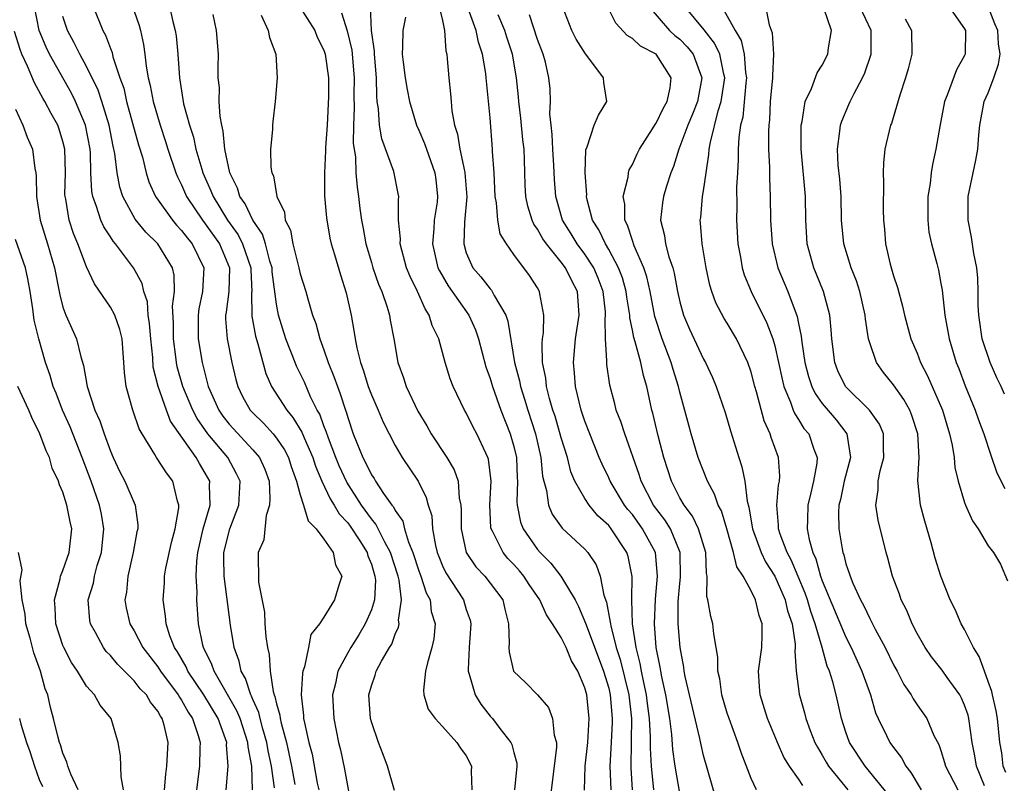
# Model space of a CAD drawing. Units: inches. Extents: x 2511000 to 2514000, y 1539000 to 1542000.
# Drawn here: x 2511547 to 2511630, y 1540102 to 1540166 of the extents above; entities that cross this region are included whole.
import ezdxf

# ---------------------------------------------------------------- set-up
doc = ezdxf.new("R2010")
doc.units = ezdxf.units.IN
doc.header["$MEASUREMENT"] = 0
doc.layers.add('LD25111539_2ft', color=72, linetype='Continuous')

msp = doc.modelspace()

# ---------------------------------------------------------------- linework, layer by layer
at = {"layer": 'LD25111539_2ft'}
for points, elevation in [([(2511566.974, 1540101), (2511566.918, 1540103), (2511566.619, 1540104.619), (2511566.597, 1540105), (2511565.93, 1540107), (2511565.664, 1540107.664), (2511563.734, 1540111), (2511563.559, 1540111.559), (2511562.853, 1540113), (2511562.797, 1540113.203), (2511562.436, 1540115), (2511562.286, 1540117), (2511562.31, 1540117.69), (2511562.233, 1540119), (2511562.281, 1540120.281), (2511562.371, 1540121), (2511562.826, 1540123), (2511563.398, 1540125), (2511563.352, 1540126.648), (2511563.371, 1540127), (2511563, 1540127.694), (2511562.502, 1540128.502), (2511562.233, 1540129), (2511560.078, 1540132.078), (2511559.733, 1540133), (2511559.026, 1540135), (2511558.617, 1540136.617), (2511558.566, 1540137.434), (2511558.397, 1540139), (2511558.308, 1540140.308), (2511558.192, 1540141), (2511558.123, 1540142.123), (2511557.826, 1540143), (2511557.669, 1540143.669), (2511556.96, 1540145), (2511555.437, 1540147), (2511555.227, 1540147.227), (2511555, 1540147.592), (2511554.435, 1540148.435), (2511554.183, 1540149), (2511553.84, 1540150.161), (2511553.509, 1540151), (2511553.43, 1540151.43), (2511553.361, 1540153), (2511553.321, 1540154.68), (2511553.289, 1540155), (2511552.912, 1540157), (2511552.071, 1540159), (2511551.713, 1540159.713), (2511549.873, 1540163), (2511549.587, 1540163.587), (2511549.006, 1540165), (2511548.595, 1540167)], 8094), ([(2511553.545, 1540167), (2511554.361, 1540165), (2511554.599, 1540164.6), (2511555, 1540163.482), (2511555.141, 1540163.141), (2511555.215, 1540162.785), (2511555.804, 1540161), (2511556.123, 1540160.123), (2511556.368, 1540159), (2511557.365, 1540155.365), (2511557.697, 1540154.303), (2511558.018, 1540153), (2511558.251, 1540152.251), (2511558.809, 1540151), (2511558.88, 1540150.879), (2511560.227, 1540149), (2511560.582, 1540148.582), (2511561, 1540148.146), (2511561.488, 1540147.487), (2511561.897, 1540147), (2511562.88, 1540145), (2511562.767, 1540143), (2511562.467, 1540141.533), (2511562.396, 1540141), (2511562.408, 1540139), (2511562.724, 1540137), (2511563.238, 1540135), (2511564.137, 1540133), (2511564.488, 1540132.487), (2511565, 1540131.811), (2511567, 1540129.655), (2511567.558, 1540129), (2511568.016, 1540128.016), (2511568.37, 1540127), (2511568.452, 1540125.548), (2511568.423, 1540125), (2511568.126, 1540124.126), (2511567.922, 1540122.078), (2511567.462, 1540121), (2511567.487, 1540118.513), (2511567.978, 1540115.978), (2511568.022, 1540115), (2511568.101, 1540113.899), (2511568.247, 1540113), (2511568.396, 1540112.396), (2511568.467, 1540111), (2511568.716, 1540109.284), (2511568.808, 1540109), (2511568.869, 1540108.869), (2511569, 1540108.249), (2511569.284, 1540107.284), (2511569.309, 1540107), (2511569.385, 1540106.615), (2511569.832, 1540105), (2511570.053, 1540104.053), (2511570.266, 1540103), (2511570.536, 1540101.465)], 8090), ([(2511559.984, 1540167), (2511560.26, 1540165.74), (2511560.464, 1540165), (2511560.534, 1540164.534), (2511560.673, 1540163), (2511560.813, 1540161), (2511561.176, 1540158.824), (2511561.672, 1540157), (2511562.001, 1540156.001), (2511562.208, 1540155), (2511562.696, 1540153.304), (2511562.793, 1540153), (2511563.477, 1540151.477), (2511563.652, 1540151), (2511564.871, 1540149), (2511565.76, 1540147.76), (2511566.147, 1540147), (2511566.831, 1540145), (2511566.826, 1540144.826), (2511566.913, 1540143), (2511566.902, 1540142.901), (2511566.918, 1540140.918), (2511567.223, 1540139.223), (2511567.42, 1540138.58), (2511568.098, 1540136.098), (2511568.583, 1540135), (2511569.864, 1540133), (2511570.386, 1540132.386), (2511571.144, 1540131.144), (2511571.325, 1540130.675), (2511572.058, 1540129), (2511572.278, 1540128.278), (2511572.835, 1540127), (2511573.522, 1540125.522), (2511573.869, 1540125), (2511574.27, 1540124.27), (2511575, 1540123.493), (2511575.209, 1540123.209), (2511576.024, 1540121.976), (2511576.639, 1540121), (2511576.711, 1540120.711), (2511577, 1540120.008), (2511577.302, 1540119), (2511577.335, 1540118.665), (2511577.259, 1540117), (2511577, 1540116.182), (2511576.488, 1540115), (2511575.934, 1540114.066), (2511575.261, 1540113), (2511575, 1540112.543), (2511574.185, 1540111), (2511573.971, 1540109.971), (2511573.734, 1540109), (2511573.834, 1540107), (2511574.239, 1540105), (2511574.387, 1540104.387), (2511574.732, 1540102.732), (2511575.355, 1540099.355)], 8086), ([(2511570.938, 1540167), (2511572.224, 1540165), (2511572.44, 1540164.44), (2511573, 1540163.324), (2511573.105, 1540163), (2511573.375, 1540161), (2511573.389, 1540159.389), (2511573.277, 1540157), (2511573.137, 1540155.137), (2511573.14, 1540154.86), (2511573.042, 1540153), (2511573.061, 1540151.061), (2511573.203, 1540149.203), (2511573.498, 1540147.499), (2511573.618, 1540147), (2511573.899, 1540146.101), (2511574.394, 1540144.394), (2511574.881, 1540142.881), (2511575.299, 1540141), (2511575.555, 1540139.555), (2511575.629, 1540139), (2511575.761, 1540138.239), (2511576.072, 1540137), (2511576.323, 1540136.323), (2511576.73, 1540135), (2511577, 1540134.279), (2511577.571, 1540133), (2511577.982, 1540131.982), (2511579, 1540130.015), (2511579.589, 1540129), (2511580.932, 1540127), (2511581.628, 1540125.628), (2511581.793, 1540125), (2511582.084, 1540124.084), (2511582.157, 1540123), (2511582.394, 1540121.606), (2511582.557, 1540121), (2511582.674, 1540120.674), (2511583, 1540119.874), (2511583.279, 1540119.279), (2511584.759, 1540117), (2511585, 1540116.212), (2511585.312, 1540115.312), (2511585.374, 1540115), (2511585.23, 1540113), (2511585.143, 1540111.143), (2511585.151, 1540111), (2511585.242, 1540110.758), (2511585.741, 1540109), (2511586.214, 1540108.214), (2511587, 1540107.221), (2511587.196, 1540107), (2511587.835, 1540106.165), (2511588.758, 1540105), (2511588.832, 1540104.832), (2511589, 1540104.137), (2511589.251, 1540103.251), (2511589.256, 1540103), (2511589.065, 1540101)], 8080), ([(2511594.972, 1540100.972), (2511595.01, 1540103), (2511595.23, 1540105), (2511595.35, 1540107), (2511595.161, 1540109), (2511595, 1540109.592), (2511594.41, 1540111), (2511593.879, 1540111.879), (2511593.408, 1540113), (2511593, 1540113.831), (2511592.27, 1540115), (2511591.76, 1540115.76), (2511591.205, 1540117), (2511590.305, 1540118.305), (2511589.858, 1540119), (2511589.47, 1540119.47), (2511589, 1540120.004), (2511588.506, 1540120.506), (2511588.096, 1540121), (2511587.203, 1540122.797), (2511587.085, 1540123), (2511587.071, 1540123.071), (2511586.974, 1540125.026), (2511587.083, 1540127), (2511586.864, 1540128.864), (2511586.816, 1540129), (2511586.635, 1540129.365), (2511585.889, 1540131), (2511585.578, 1540131.578), (2511585, 1540132.758), (2511584.854, 1540133), (2511583.879, 1540135), (2511583.63, 1540135.63), (2511583.22, 1540137), (2511582.673, 1540139), (2511582.134, 1540140.134), (2511581.88, 1540141), (2511581.525, 1540141.525), (2511580.881, 1540143), (2511580.258, 1540144.258), (2511579.967, 1540145), (2511579.422, 1540147), (2511579.44, 1540147.44), (2511579.295, 1540149), (2511579.275, 1540150.725), (2511579.311, 1540151), (2511579.266, 1540151.266), (2511578.882, 1540153.118), (2511577.872, 1540155.872), (2511577.691, 1540157), (2511577.611, 1540158.389), (2511577.5, 1540159), (2511577.445, 1540159.445), (2511577.417, 1540161), (2511577.251, 1540163), (2511577.254, 1540163.253), (2511577.021, 1540165), (2511576.933, 1540167)], 8076), ([(2511582.765, 1540166.766), (2511583, 1540165.825), (2511583.16, 1540165), (2511583.273, 1540163.273), (2511583.345, 1540163), (2511583.393, 1540162.607), (2511583.518, 1540161), (2511583.664, 1540159.664), (2511583.71, 1540159), (2511583.788, 1540158.212), (2511584.007, 1540157), (2511584.251, 1540156.251), (2511584.458, 1540155), (2511584.843, 1540153.157), (2511584.887, 1540153), (2511585.034, 1540150.965), (2511584.846, 1540148.847), (2511584.778, 1540147), (2511585, 1540146.256), (2511585.538, 1540145), (2511586.228, 1540144.228), (2511587, 1540143.219), (2511587.11, 1540143.11), (2511587.182, 1540143), (2511587.344, 1540142.656), (2511588.322, 1540141), (2511588.496, 1540140.496), (2511589.049, 1540137), (2511589.47, 1540135.47), (2511589.554, 1540135), (2511589.915, 1540133.915), (2511590.175, 1540133), (2511590.819, 1540131), (2511591.294, 1540129), (2511591.436, 1540127.436), (2511591.539, 1540127), (2511591.772, 1540126.228), (2511591.926, 1540125), (2511592.241, 1540124.241), (2511593.066, 1540123.066), (2511595, 1540121.273), (2511595.241, 1540121), (2511595.949, 1540119.949), (2511596.294, 1540119), (2511596.605, 1540117.395), (2511596.819, 1540116.819), (2511597.138, 1540115.138), (2511597.141, 1540115), (2511597.169, 1540114.831), (2511597.641, 1540113), (2511597.976, 1540111.976), (2511598.692, 1540109), (2511598.91, 1540107), (2511598.899, 1540105.102), (2511598.857, 1540102.857), (2511598.992, 1540101)], 8072), ([(2511600.801, 1540101), (2511600.598, 1540103), (2511600.514, 1540104.514), (2511600.525, 1540105.475), (2511600.442, 1540107), (2511600.275, 1540108.275), (2511600.197, 1540109), (2511599.958, 1540110.042), (2511599.766, 1540111), (2511599.66, 1540111.66), (2511599.308, 1540113), (2511599.02, 1540114.98), (2511598.96, 1540117), (2511598.992, 1540118.992), (2511598.655, 1540120.655), (2511598.54, 1540121), (2511597.221, 1540123), (2511597, 1540123.276), (2511596.098, 1540124.098), (2511595.358, 1540125), (2511595, 1540125.539), (2511594.157, 1540127), (2511593.811, 1540127.811), (2511593.519, 1540129), (2511593, 1540130.661), (2511592.478, 1540132.478), (2511592.306, 1540133), (2511592.022, 1540133.978), (2511591.77, 1540135), (2511591.705, 1540135.705), (2511591.436, 1540137), (2511591.381, 1540138.619), (2511591.421, 1540139), (2511591.505, 1540139.505), (2511591.543, 1540141), (2511591.192, 1540142.808), (2511591.171, 1540143), (2511591, 1540143.292), (2511590.332, 1540144.332), (2511589, 1540146.128), (2511588.382, 1540147), (2511587.86, 1540147.859), (2511587.648, 1540149), (2511587.545, 1540150.455), (2511587.433, 1540151), (2511587.338, 1540153), (2511587.214, 1540154.786), (2511587.211, 1540155), (2511587, 1540157.619), (2511586.684, 1540161), (2511586.645, 1540161.355), (2511586.367, 1540163), (2511586.018, 1540164.019), (2511585.825, 1540165), (2511585.144, 1540166.856)], 8070), ([(2511609.456, 1540101), (2511609, 1540101.958), (2511608.156, 1540104.156), (2511607.886, 1540105), (2511607.149, 1540107), (2511607, 1540107.469), (2511606.544, 1540109), (2511606.356, 1540110.356), (2511606.21, 1540111), (2511606.193, 1540112.193), (2511606.064, 1540113), (2511605.852, 1540114.148), (2511605.766, 1540115), (2511605.602, 1540115.602), (2511605.367, 1540117), (2511605.283, 1540117.283), (2511605.294, 1540119), (2511605.232, 1540119.232), (2511605.178, 1540121), (2511604.581, 1540123), (2511604.072, 1540124.072), (2511603.351, 1540125), (2511603, 1540125.612), (2511602.284, 1540127), (2511601.655, 1540129), (2511601.172, 1540130.828), (2511600.73, 1540132.73), (2511600.65, 1540133), (2511600.223, 1540135), (2511599.929, 1540135.929), (2511599.709, 1540137), (2511599.239, 1540138.761), (2511599.118, 1540139.118), (2511599, 1540139.744), (2511598.776, 1540140.776), (2511598.772, 1540141), (2511598.52, 1540142.52), (2511598.473, 1540143), (2511598.154, 1540144.154), (2511597.841, 1540145), (2511597, 1540146.547), (2511596.719, 1540147), (2511596.181, 1540148.181), (2511595.646, 1540149), (2511595.165, 1540150.835), (2511595.136, 1540151), (2511595.146, 1540151.146), (2511595.021, 1540153), (2511595.069, 1540154.931), (2511595.181, 1540155.181), (2511595.786, 1540157), (2511596.144, 1540157.856), (2511596.858, 1540159), (2511596.594, 1540160.595), (2511596.566, 1540161), (2511595.335, 1540162.665), (2511595.037, 1540163.037), (2511594.261, 1540164.261), (2511593.89, 1540165), (2511593.114, 1540167)], 8064), ([(2511613.372, 1540101.372), (2511613, 1540101.943), (2511612.234, 1540103), (2511611.767, 1540103.767), (2511611.223, 1540105), (2511610.384, 1540107), (2511609.755, 1540109), (2511609.719, 1540109.719), (2511609.624, 1540111), (2511609.896, 1540113), (2511609.939, 1540114.061), (2511609.939, 1540115), (2511609.682, 1540115.682), (2511609.376, 1540117), (2511609, 1540117.771), (2511608.334, 1540119), (2511607.797, 1540119.798), (2511607.532, 1540121), (2511606.964, 1540123), (2511606.508, 1540124.508), (2511606.236, 1540125), (2511605.928, 1540125.928), (2511605.329, 1540127), (2511604.549, 1540129), (2511603.949, 1540131), (2511603.743, 1540131.743), (2511603, 1540134.527), (2511602.892, 1540135), (2511602.427, 1540136.427), (2511602.268, 1540137), (2511601.497, 1540139), (2511600.891, 1540140.891), (2511600.498, 1540143), (2511600.225, 1540144.225), (2511599.973, 1540145), (2511599.151, 1540146.849), (2511599, 1540147.284), (2511598.593, 1540148.593), (2511598.372, 1540149), (2511598.352, 1540150.352), (2511598.228, 1540151), (2511598.632, 1540152.632), (2511598.665, 1540153), (2511598.738, 1540153.262), (2511599, 1540153.704), (2511599.4, 1540154.6), (2511599.597, 1540155), (2511600.697, 1540156.697), (2511600.924, 1540157.076), (2511601, 1540157.17), (2511601.585, 1540158.415), (2511601.923, 1540159), (2511602.17, 1540160.17), (2511602.264, 1540161), (2511601, 1540162.985), (2511599.683, 1540163.683), (2511599, 1540164.319), (2511598.561, 1540164.561), (2511597.599, 1540165.599), (2511596.911, 1540167)], 8062), ([(2511600.376, 1540167), (2511602.122, 1540165), (2511602.58, 1540164.581), (2511603, 1540164.247), (2511603.621, 1540163.621), (2511604.122, 1540163), (2511604.86, 1540161), (2511604.48, 1540159), (2511604.069, 1540157.931), (2511603.66, 1540157), (2511603, 1540155.21), (2511602.902, 1540155), (2511602.467, 1540153.533), (2511602.243, 1540153), (2511601.872, 1540151.872), (2511601.614, 1540151), (2511601.532, 1540150.468), (2511601.362, 1540149), (2511601.704, 1540147.704), (2511601.794, 1540147), (2511602.074, 1540145.926), (2511602.404, 1540145), (2511602.534, 1540144.534), (2511602.813, 1540143), (2511603, 1540142.135), (2511603.308, 1540141), (2511603.811, 1540139.811), (2511605, 1540137.298), (2511605.172, 1540137), (2511605.749, 1540135.749), (2511606.066, 1540135), (2511606.809, 1540132.809), (2511607.258, 1540131.258), (2511607.964, 1540129), (2511608.235, 1540128.235), (2511608.469, 1540127), (2511608.665, 1540125.335), (2511608.816, 1540124.816), (2511609.117, 1540123), (2511609.859, 1540121), (2511610.22, 1540120.22), (2511611.011, 1540119.011), (2511611.868, 1540117), (2511612.075, 1540116.075), (2511612.456, 1540115), (2511612.733, 1540113.267), (2511612.733, 1540113), (2511612.7, 1540112.7), (2511612.813, 1540111), (2511613.06, 1540109.06), (2511613.5, 1540107.5), (2511613.624, 1540107), (2511613.986, 1540106.013), (2511614.38, 1540105), (2511614.588, 1540104.588), (2511615, 1540103.935), (2511615.333, 1540103.333), (2511615.539, 1540103), (2511617.167, 1540101)], 8060), ([(2511620.574, 1540100.574), (2511618.61, 1540103), (2511617.303, 1540105), (2511617, 1540105.872), (2511616.633, 1540107), (2511616.184, 1540109), (2511615.901, 1540110.098), (2511615.616, 1540111), (2511615.426, 1540111.426), (2511614.998, 1540113.002), (2511614.414, 1540115), (2511614.036, 1540116.036), (2511613.751, 1540117), (2511613.562, 1540117.562), (2511612.384, 1540120.384), (2511612.046, 1540121), (2511611.454, 1540122.546), (2511611.313, 1540123), (2511611.316, 1540123.316), (2511611.169, 1540125), (2511611.318, 1540126.682), (2511611.395, 1540127), (2511611.421, 1540127.421), (2511611.313, 1540129), (2511610.691, 1540130.691), (2511610.602, 1540131), (2511610.1, 1540132.1), (2511609.463, 1540134.537), (2511609.319, 1540135), (2511609, 1540136.212), (2511608.725, 1540137), (2511607.774, 1540139), (2511607, 1540140.315), (2511606.733, 1540140.733), (2511606.038, 1540142.038), (2511605.694, 1540143), (2511605.532, 1540143.532), (2511605.221, 1540145), (2511604.886, 1540147), (2511604.753, 1540148.753), (2511604.717, 1540149), (2511604.754, 1540149.246), (2511604.92, 1540151), (2511605, 1540151.481), (2511605.207, 1540153), (2511605.452, 1540154.548), (2511605.481, 1540155), (2511605.569, 1540155.569), (2511606.235, 1540158.235), (2511606.485, 1540159), (2511606.777, 1540161), (2511606.695, 1540161.305), (2511606.376, 1540163), (2511605.931, 1540163.931), (2511605.043, 1540165.043), (2511603.421, 1540167)], 8058), ([(2511610.216, 1540167), (2511610.525, 1540165.475), (2511610.793, 1540164.792), (2511610.901, 1540163), (2511610.797, 1540161.203), (2511610.813, 1540161), (2511610.623, 1540159), (2511610.551, 1540157.449), (2511610.497, 1540157), (2511610.471, 1540156.471), (2511610.48, 1540155), (2511610.543, 1540153.457), (2511610.542, 1540152.542), (2511610.616, 1540151), (2511610.65, 1540149), (2511610.779, 1540147), (2511611.26, 1540145), (2511612.097, 1540143), (2511612.886, 1540140.886), (2511613, 1540140.295), (2511613.235, 1540139.235), (2511613.283, 1540138.717), (2511613.547, 1540137), (2511613.838, 1540135.838), (2511614.113, 1540135), (2511614.391, 1540134.391), (2511615, 1540133.559), (2511616.171, 1540132.171), (2511617.085, 1540131), (2511617.384, 1540129), (2511616.85, 1540127), (2511616.529, 1540125.471), (2511616.406, 1540125), (2511616.376, 1540124.376), (2511616.399, 1540123), (2511616.675, 1540121.325), (2511616.741, 1540121), (2511616.813, 1540120.813), (2511617, 1540120.038), (2511617.272, 1540119.272), (2511617.341, 1540119), (2511617.574, 1540118.426), (2511618.23, 1540117), (2511618.508, 1540116.508), (2511619, 1540115.442), (2511619.162, 1540115.162), (2511619.472, 1540114.528), (2511620.292, 1540113), (2511621, 1540111.543), (2511621.31, 1540111), (2511621.882, 1540109.882), (2511622.498, 1540109), (2511622.665, 1540108.665), (2511623, 1540108.155), (2511623.816, 1540107), (2511624.417, 1540105.583), (2511624.822, 1540104.821), (2511625, 1540104.303), (2511625.309, 1540103.309), (2511625.38, 1540103), (2511626.442, 1540101)], 8054), ([(2511628.667, 1540101.333), (2511627.998, 1540103), (2511627.855, 1540103.855), (2511627.637, 1540105), (2511627.36, 1540107), (2511627.293, 1540107.293), (2511627, 1540108.136), (2511626.738, 1540108.738), (2511626.594, 1540109), (2511625.531, 1540110.469), (2511625.096, 1540111.095), (2511624.214, 1540112.214), (2511623.681, 1540113), (2511623, 1540114.187), (2511622.579, 1540115), (2511622.122, 1540116.121), (2511621.664, 1540117), (2511621.501, 1540117.5), (2511620.913, 1540119), (2511620.536, 1540120.536), (2511620.392, 1540121), (2511619.719, 1540123.719), (2511619.519, 1540125), (2511619.711, 1540126.289), (2511619.708, 1540127), (2511619.892, 1540127.892), (2511620.204, 1540129), (2511620.171, 1540129.829), (2511620.176, 1540131), (2511619.822, 1540131.822), (2511618.998, 1540132.998), (2511616.962, 1540135), (2511616.316, 1540136.316), (2511616.052, 1540137), (2511615.811, 1540139), (2511615.765, 1540139.765), (2511615.638, 1540141), (2511615.103, 1540143), (2511614.503, 1540144.503), (2511614.288, 1540145), (2511613.73, 1540147), (2511613.612, 1540149), (2511613.584, 1540151), (2511613.218, 1540155), (2511613.231, 1540155.231), (2511613.232, 1540157), (2511613.318, 1540157.318), (2511613.575, 1540159), (2511614.098, 1540160.098), (2511614.574, 1540161.426), (2511615, 1540162.074), (2511615.484, 1540163), (2511615.538, 1540163.538), (2511615.768, 1540165), (2511615.129, 1540166.871)], 8052), ([(2511630.462, 1540102.463), (2511630.256, 1540103), (2511630.128, 1540104.128), (2511629.981, 1540105), (2511629.761, 1540107), (2511629.659, 1540107.659), (2511629.343, 1540109), (2511629.291, 1540109.291), (2511629, 1540110.131), (2511628.667, 1540111), (2511628.241, 1540112.241), (2511627.74, 1540113), (2511627, 1540114.508), (2511626.721, 1540115), (2511626.194, 1540116.194), (2511625.795, 1540117), (2511624.991, 1540119), (2511624.526, 1540120.527), (2511624.195, 1540121.805), (2511623.645, 1540123.645), (2511623.294, 1540125), (2511623.058, 1540127.058), (2511623.167, 1540129), (2511623.067, 1540131), (2511622.561, 1540132.561), (2511622.373, 1540133), (2511621.888, 1540133.888), (2511621, 1540135.132), (2511620.177, 1540136.177), (2511619.574, 1540137), (2511619, 1540138.66), (2511618.906, 1540139), (2511618.652, 1540140.652), (2511618.629, 1540141), (2511618.167, 1540143), (2511617.882, 1540143.882), (2511617.447, 1540145), (2511616.835, 1540147), (2511616.635, 1540149), (2511616.586, 1540151), (2511616.476, 1540152.476), (2511616.355, 1540153.645), (2511616.283, 1540155), (2511616.494, 1540156.494), (2511616.529, 1540157), (2511616.64, 1540157.36), (2511617.255, 1540158.745), (2511617.355, 1540159), (2511617.686, 1540159.686), (2511618.383, 1540161), (2511618.578, 1540161.422), (2511619.098, 1540162.902), (2511619.122, 1540163), (2511619.138, 1540165), (2511618.179, 1540167)], 8050), ([(2511625.669, 1540167), (2511627, 1540165.121), (2511627.063, 1540165), (2511627.043, 1540163), (2511627, 1540162.896), (2511626.321, 1540161.679), (2511625.536, 1540159.536), (2511625.298, 1540159), (2511624.902, 1540156.902), (2511624.589, 1540155), (2511624.29, 1540153.71), (2511624.184, 1540153), (2511624.099, 1540152.099), (2511623.912, 1540151), (2511623.889, 1540149), (2511623.996, 1540147.996), (2511624.201, 1540147), (2511624.652, 1540145.348), (2511624.79, 1540144.79), (2511625, 1540143.675), (2511625.099, 1540143.099), (2511625.344, 1540141), (2511625.693, 1540139), (2511626.293, 1540137), (2511626.501, 1540136.502), (2511627.056, 1540135.056), (2511627.902, 1540133), (2511628.184, 1540132.184), (2511628.624, 1540131), (2511629.204, 1540129.204), (2511629.729, 1540127.729), (2511630.392, 1540126.392)], 8046), ([(2511630.354, 1540134.354), (2511630.07, 1540135), (2511629.72, 1540135.72), (2511629.15, 1540137), (2511628.492, 1540139), (2511628.2, 1540141), (2511628.155, 1540141.845), (2511628.151, 1540143), (2511628.118, 1540144.118), (2511628.037, 1540145), (2511627.792, 1540146.208), (2511627.58, 1540147.58), (2511627.288, 1540149), (2511627.303, 1540151), (2511627.935, 1540154.065), (2511628.105, 1540155), (2511628.203, 1540156.203), (2511628.285, 1540157), (2511628.661, 1540159), (2511629, 1540159.743), (2511629.475, 1540161), (2511629.854, 1540162.146), (2511630.003, 1540163), (2511629.861, 1540163.861), (2511629.807, 1540165), (2511629.557, 1540165.557), (2511628.975, 1540167)], 8044), ([(2511568.837, 1540101.163), (2511568.586, 1540103), (2511568.297, 1540104.297), (2511568.195, 1540105), (2511567.844, 1540106.156), (2511567.622, 1540107), (2511567.514, 1540107.514), (2511567, 1540108.628), (2511566.893, 1540108.893), (2511566.833, 1540109), (2511566.391, 1540110.391), (2511566.024, 1540111), (2511565.857, 1540111.857), (2511565.426, 1540113), (2511565.114, 1540114.886), (2511564.592, 1540119), (2511564.559, 1540120.559), (2511564.574, 1540121), (2511565.061, 1540123), (2511565.828, 1540125), (2511565.927, 1540127), (2511565.643, 1540127.643), (2511564.892, 1540129), (2511563.224, 1540131), (2511562.305, 1540132.305), (2511561.954, 1540133), (2511561.104, 1540135), (2511560.637, 1540136.637), (2511560.567, 1540137), (2511560.519, 1540137.482), (2511560.317, 1540139), (2511560.315, 1540140.315), (2511560.227, 1540141.773), (2511560.404, 1540143), (2511560.385, 1540144.385), (2511560.236, 1540145), (2511558.997, 1540147), (2511557.989, 1540147.989), (2511557.101, 1540149.101), (2511556.043, 1540151), (2511555.788, 1540151.788), (2511555.572, 1540153), (2511555.384, 1540154.617), (2511555.242, 1540155.242), (2511554.905, 1540157), (2511554.29, 1540159), (2511553.971, 1540159.971), (2511553, 1540161.958), (2511552.423, 1540163), (2511551.96, 1540163.96), (2511551.385, 1540165), (2511551, 1540166.178)], 8092), ([(2511557, 1540166.633), (2511557.415, 1540165.416), (2511557.528, 1540165), (2511557.805, 1540163.805), (2511557.915, 1540163), (2511558.016, 1540161.984), (2511558.189, 1540161), (2511558.356, 1540160.356), (2511558.598, 1540159), (2511559.191, 1540157), (2511559.651, 1540155.651), (2511559.852, 1540155), (2511560.52, 1540153), (2511560.655, 1540152.655), (2511561, 1540151.979), (2511561.423, 1540151), (2511562.762, 1540149), (2511563, 1540148.701), (2511564.186, 1540147), (2511565.034, 1540145), (2511564.981, 1540143), (2511564.753, 1540141.248), (2511564.702, 1540141), (2511564.704, 1540140.704), (2511564.856, 1540139), (2511565.249, 1540137), (2511565.567, 1540135.567), (2511565.734, 1540135), (2511566.147, 1540134.147), (2511566.792, 1540133), (2511567, 1540132.772), (2511567.894, 1540131.894), (2511568.712, 1540131), (2511569, 1540130.651), (2511569.663, 1540129.663), (2511570.001, 1540129), (2511570.244, 1540128.244), (2511570.699, 1540127), (2511571, 1540125.873), (2511571.279, 1540125), (2511571.663, 1540123.663), (2511572.344, 1540123), (2511573, 1540122.13), (2511573.777, 1540121), (2511573.965, 1540119.965), (2511574.495, 1540119), (2511574.255, 1540118.255), (2511573.878, 1540117), (2511573, 1540115.564), (2511572.626, 1540115), (2511571.909, 1540114.091), (2511571.707, 1540113), (2511571.373, 1540111.373), (2511571.228, 1540111), (2511571.189, 1540110.812), (2511571.071, 1540109), (2511571.277, 1540107.277), (2511571.289, 1540107), (2511571.352, 1540106.648), (2511571.737, 1540105), (2511572.008, 1540104.008), (2511572.439, 1540101.561), (2511572.557, 1540101)], 8088), ([(2511578.934, 1540100.934), (2511578.37, 1540103), (2511577.982, 1540103.982), (2511577.605, 1540105), (2511577, 1540106.719), (2511576.93, 1540107), (2511576.788, 1540109), (2511577, 1540109.773), (2511577.325, 1540110.675), (2511577.407, 1540111), (2511577.839, 1540111.839), (2511578.521, 1540113), (2511578.709, 1540113.291), (2511579, 1540114.127), (2511579.277, 1540114.723), (2511579.328, 1540115), (2511579.296, 1540115.296), (2511579.534, 1540117), (2511579.337, 1540118.663), (2511579.245, 1540119), (2511578.61, 1540121), (2511578.128, 1540121.873), (2511577.388, 1540123.388), (2511577, 1540123.838), (2511576.164, 1540125), (2511574.916, 1540126.916), (2511574.293, 1540128.293), (2511574.005, 1540129), (2511573.375, 1540130.625), (2511573.195, 1540131.194), (2511573, 1540131.667), (2511572.65, 1540132.65), (2511572.441, 1540133), (2511571.881, 1540134.119), (2511571.35, 1540135.35), (2511570.699, 1540136.699), (2511570.572, 1540137), (2511569.801, 1540139), (2511569.175, 1540141), (2511569, 1540141.942), (2511568.64, 1540144.64), (2511568.624, 1540145), (2511568.444, 1540145.556), (2511568.071, 1540147), (2511567.822, 1540147.823), (2511567.005, 1540149), (2511566.372, 1540150.372), (2511565.922, 1540151), (2511565.717, 1540151.717), (2511565.064, 1540153), (2511564.648, 1540155), (2511564.513, 1540156.513), (2511564.388, 1540157), (2511564.244, 1540157.756), (2511564.175, 1540159), (2511564.189, 1540160.189), (2511564.093, 1540161), (2511564.071, 1540161.929), (2511564.115, 1540163), (2511563.954, 1540165), (2511563.652, 1540166.348)], 8084), ([(2511567.716, 1540166.284), (2511568.294, 1540165), (2511568.399, 1540164.398), (2511568.941, 1540163), (2511569.065, 1540161), (2511568.897, 1540159), (2511568.685, 1540157.315), (2511568.658, 1540157), (2511568.651, 1540156.65), (2511568.488, 1540155), (2511568.515, 1540153.485), (2511568.595, 1540153), (2511568.735, 1540152.735), (2511569.03, 1540151), (2511569.669, 1540149.669), (2511569.739, 1540149), (2511570.168, 1540148.168), (2511570.383, 1540147), (2511570.891, 1540145), (2511571, 1540144.497), (2511571.466, 1540143), (2511571.635, 1540142.365), (2511572.049, 1540141), (2511572.312, 1540140.312), (2511572.655, 1540139), (2511573, 1540138.088), (2511573.369, 1540137), (2511573.845, 1540135.845), (2511574.131, 1540135), (2511574.381, 1540134.381), (2511574.813, 1540133), (2511574.867, 1540132.867), (2511575, 1540132.37), (2511575.469, 1540131), (2511575.761, 1540130.239), (2511576.278, 1540129), (2511576.541, 1540128.541), (2511577, 1540127.557), (2511577.227, 1540127.227), (2511577.358, 1540127), (2511578.033, 1540125.966), (2511578.724, 1540125), (2511578.852, 1540124.852), (2511579, 1540124.544), (2511579.637, 1540123.637), (2511579.796, 1540123), (2511580.13, 1540121.87), (2511580.502, 1540121), (2511581, 1540119.448), (2511581.167, 1540119), (2511581.607, 1540117.607), (2511581.95, 1540117), (2511582.042, 1540116.042), (2511582.376, 1540115), (2511582.263, 1540113.737), (2511582.102, 1540113), (2511581.716, 1540111.716), (2511581.571, 1540111), (2511581.391, 1540109.391), (2511581.433, 1540109), (2511581.797, 1540107.797), (2511582.379, 1540107), (2511583, 1540106.344), (2511584.209, 1540105), (2511584.518, 1540104.518), (2511585, 1540103.877), (2511585.424, 1540103), (2511585.412, 1540102.589), (2511585.46, 1540101)], 8082), ([(2511574.475, 1540166.475), (2511574.952, 1540164.952), (2511575.347, 1540163.347), (2511575.554, 1540161), (2511575.528, 1540159.528), (2511575.558, 1540158.441), (2511575.495, 1540157), (2511575.475, 1540155.475), (2511575.652, 1540154.348), (2511575.699, 1540153), (2511575.795, 1540151.794), (2511575.91, 1540151), (2511576.024, 1540149.977), (2511576.152, 1540149), (2511576.302, 1540148.302), (2511576.538, 1540147), (2511577, 1540145.428), (2511577.131, 1540145), (2511577.609, 1540143.609), (2511577.868, 1540143), (2511578.334, 1540141.666), (2511578.528, 1540141), (2511578.588, 1540140.588), (2511578.901, 1540139), (2511579.222, 1540137), (2511579.71, 1540135.71), (2511579.919, 1540135), (2511580.92, 1540132.92), (2511581.671, 1540131.671), (2511582.038, 1540131), (2511583.349, 1540129), (2511583.978, 1540127.978), (2511584.312, 1540127), (2511584.411, 1540125.589), (2511584.548, 1540125), (2511584.578, 1540124.578), (2511584.572, 1540123), (2511584.999, 1540121), (2511585.803, 1540119.803), (2511586.549, 1540119), (2511587, 1540118.43), (2511588.068, 1540117), (2511588.237, 1540116.237), (2511588.562, 1540115), (2511588.625, 1540113.375), (2511588.583, 1540113), (2511588.609, 1540112.609), (2511588.987, 1540111), (2511590.028, 1540110.029), (2511591, 1540109.006), (2511591.937, 1540107.937), (2511592.279, 1540107), (2511592.397, 1540105.604), (2511592.593, 1540105), (2511592.601, 1540104.601), (2511592.045, 1540100.045)], 8078), ([(2511579.876, 1540166.124), (2511579.656, 1540165), (2511579.628, 1540163.628), (2511579.597, 1540163), (2511579.664, 1540162.336), (2511579.833, 1540161), (2511580.006, 1540160.006), (2511580.207, 1540159), (2511580.812, 1540157), (2511581, 1540156.596), (2511581.479, 1540155.479), (2511581.978, 1540154.022), (2511582.355, 1540153), (2511582.43, 1540152.43), (2511582.578, 1540151), (2511582.531, 1540150.531), (2511582.299, 1540149), (2511582.271, 1540148.271), (2511582.149, 1540147), (2511582.613, 1540145), (2511582.728, 1540144.728), (2511583.462, 1540143.462), (2511585.205, 1540141), (2511585.761, 1540139.761), (2511586.019, 1540139), (2511586.641, 1540136.641), (2511587, 1540135.676), (2511587.194, 1540135), (2511587.912, 1540133), (2511588.697, 1540131), (2511589, 1540129.943), (2511589.223, 1540129), (2511589.295, 1540127.295), (2511589.322, 1540127), (2511589.267, 1540125.267), (2511589.294, 1540125), (2511589.566, 1540123.566), (2511589.787, 1540123), (2511591, 1540121.253), (2511591.223, 1540121), (2511592.115, 1540120.115), (2511592.964, 1540119), (2511594.166, 1540117), (2511594.461, 1540116.461), (2511595.055, 1540115.055), (2511595.097, 1540114.903), (2511596.571, 1540111), (2511597, 1540109.57), (2511597.137, 1540109), (2511597.308, 1540107), (2511597.306, 1540106.694), (2511597.216, 1540105), (2511597.085, 1540103), (2511597.17, 1540101)], 8074), ([(2511603, 1540100.713), (2511602.615, 1540103), (2511602.408, 1540104.408), (2511602.325, 1540105.675), (2511602.147, 1540107), (2511601.824, 1540109), (2511601.474, 1540110.526), (2511601.387, 1540111), (2511601.343, 1540111.343), (2511600.996, 1540113.005), (2511600.857, 1540115), (2511600.935, 1540117.065), (2511601.128, 1540119), (2511600.956, 1540121), (2511599.864, 1540123), (2511599, 1540124.191), (2511598.627, 1540124.627), (2511598.344, 1540125), (2511597.119, 1540127), (2511597, 1540127.281), (2511596.448, 1540128.448), (2511596.212, 1540129), (2511595.408, 1540131), (2511595, 1540132.056), (2511594.688, 1540133), (2511594.197, 1540135), (2511594.117, 1540136.117), (2511594.022, 1540137), (2511594.212, 1540139), (2511594.511, 1540141), (2511594.362, 1540143), (2511593.888, 1540143.888), (2511593.361, 1540145), (2511593, 1540145.481), (2511591.759, 1540147), (2511591.444, 1540147.444), (2511591, 1540148.253), (2511590.678, 1540148.678), (2511590.542, 1540149), (2511590.179, 1540150.179), (2511590.007, 1540151), (2511589.962, 1540151.962), (2511589.916, 1540154.084), (2511589.866, 1540155), (2511589.771, 1540155.771), (2511589.608, 1540157.608), (2511589.44, 1540159), (2511589.41, 1540159.41), (2511589.234, 1540161), (2511588.888, 1540163), (2511588.42, 1540164.419), (2511588.247, 1540165), (2511587.677, 1540166.322)], 8068), ([(2511606.094, 1540100.094), (2511605, 1540103.888), (2511604.783, 1540104.783), (2511604.683, 1540105.317), (2511603.459, 1540110.541), (2511603.376, 1540111), (2511603.338, 1540111.339), (2511603.027, 1540113), (2511602.862, 1540115), (2511602.86, 1540116.86), (2511603, 1540118.385), (2511603.066, 1540118.934), (2511603.032, 1540121), (2511602.198, 1540123), (2511601.743, 1540123.743), (2511600.787, 1540125), (2511599.737, 1540127), (2511599.569, 1540127.569), (2511598.348, 1540131), (2511598.028, 1540132.028), (2511597.639, 1540133), (2511597.519, 1540133.519), (2511597.095, 1540135.095), (2511596.853, 1540136.853), (2511596.841, 1540137), (2511596.856, 1540137.144), (2511596.742, 1540139), (2511596.702, 1540140.702), (2511596.738, 1540141), (2511596.721, 1540141.279), (2511596.54, 1540143), (2511596.128, 1540144.128), (2511595.758, 1540145), (2511595, 1540146.151), (2511594.352, 1540147), (2511593.845, 1540147.845), (2511593.108, 1540149), (2511592.539, 1540151), (2511592.434, 1540152.435), (2511592.376, 1540153.624), (2511592.28, 1540155), (2511592.238, 1540156.238), (2511592.139, 1540157), (2511592.036, 1540157.963), (2511592.094, 1540159), (2511592.064, 1540160.064), (2511591.97, 1540161), (2511591.667, 1540162.333), (2511591.486, 1540163), (2511591, 1540164.232), (2511590.322, 1540166.322)], 8066), ([(2511606.712, 1540166.712), (2511607.651, 1540165), (2511608.16, 1540164.16), (2511608.434, 1540163), (2511608.543, 1540161.457), (2511608.619, 1540161), (2511608.558, 1540160.558), (2511608.299, 1540157.701), (2511608.12, 1540157), (2511607.973, 1540155.973), (2511607.926, 1540155), (2511607.921, 1540154.079), (2511607.847, 1540153), (2511607.785, 1540151.785), (2511607.795, 1540150.204), (2511607.767, 1540149), (2511607.888, 1540147), (2511608.105, 1540145.896), (2511608.243, 1540145), (2511608.412, 1540144.412), (2511609.004, 1540143), (2511610.342, 1540140.342), (2511610.83, 1540139), (2511611, 1540138.406), (2511611.614, 1540135.614), (2511611.767, 1540135), (2511612.334, 1540133.666), (2511612.552, 1540133), (2511612.677, 1540132.677), (2511613, 1540132.21), (2511613.462, 1540131.462), (2511613.858, 1540131), (2511614.3, 1540129.7), (2511614.567, 1540129), (2511614.536, 1540128.536), (2511614.253, 1540127), (2511614.043, 1540126.043), (2511613.776, 1540125), (2511613.763, 1540123.763), (2511613.729, 1540123), (2511613.898, 1540122.102), (2511614.215, 1540121), (2511614.467, 1540120.467), (2511614.866, 1540119), (2511615, 1540118.625), (2511617, 1540113.861), (2511617.441, 1540113), (2511618.348, 1540111), (2511619.064, 1540109), (2511619.497, 1540107.497), (2511619.714, 1540107), (2511620.417, 1540105.584), (2511620.687, 1540105), (2511621, 1540104.557), (2511621.688, 1540103.688), (2511622.045, 1540103), (2511622.468, 1540102.467), (2511623.353, 1540101)], 8056), ([(2511621.98, 1540165.98), (2511622.538, 1540165), (2511622.552, 1540163), (2511622.24, 1540161.76), (2511622.02, 1540161), (2511621.543, 1540159.543), (2511620.839, 1540157.161), (2511620.766, 1540157), (2511620.281, 1540155), (2511620.159, 1540153.841), (2511620.136, 1540153), (2511620.173, 1540152.173), (2511620.135, 1540149.865), (2511620.153, 1540149), (2511620.239, 1540148.239), (2511620.322, 1540147), (2511620.714, 1540145.286), (2511621, 1540144.307), (2511621.331, 1540143.331), (2511621.766, 1540141.765), (2511621.935, 1540141), (2511622.478, 1540139), (2511623, 1540137.787), (2511623.293, 1540137), (2511623.885, 1540135.885), (2511625.126, 1540133), (2511625.737, 1540131), (2511625.952, 1540130.048), (2511626.11, 1540129), (2511626.176, 1540128.176), (2511626.453, 1540127), (2511627, 1540125.206), (2511627.078, 1540125), (2511627.668, 1540123.668), (2511628.153, 1540123), (2511629, 1540121.559), (2511629.449, 1540121), (2511630.018, 1540120.018), (2511630.613, 1540118.613)], 8048), ([(2511564.75, 1540101), (2511564.937, 1540103), (2511564.801, 1540104.801), (2511564.803, 1540105), (2511564.71, 1540105.29), (2511564.072, 1540107), (2511562.876, 1540109), (2511561.538, 1540111), (2511561.379, 1540111.379), (2511560.645, 1540112.645), (2511560.405, 1540113), (2511560.024, 1540113.976), (2511559.698, 1540115), (2511559.646, 1540115.646), (2511559.442, 1540117), (2511559.552, 1540118.447), (2511559.573, 1540119), (2511559.684, 1540119.684), (2511560.142, 1540121.858), (2511560.454, 1540123), (2511560.776, 1540124.776), (2511560.783, 1540125), (2511560.664, 1540125.336), (2511560.256, 1540127), (2511559.718, 1540127.718), (2511558.879, 1540129), (2511558.735, 1540129.265), (2511557.685, 1540131), (2511557.436, 1540131.436), (2511556.887, 1540133), (2511556.319, 1540135), (2511556.184, 1540136.184), (2511556.14, 1540137), (2511555.985, 1540139), (2511555.798, 1540139.798), (2511555.366, 1540141), (2511555, 1540141.682), (2511553.655, 1540143.654), (2511553, 1540145.073), (2511552.267, 1540147), (2511551.889, 1540147.889), (2511551.521, 1540149), (2511551.235, 1540150.765), (2511551.179, 1540151), (2511551.171, 1540151.171), (2511551.208, 1540153), (2511551.158, 1540155), (2511551, 1540155.631), (2511550.677, 1540156.677), (2511550.557, 1540157), (2511550, 1540158.001), (2511549.475, 1540159), (2511549.295, 1540159.295), (2511548.593, 1540160.593), (2511548.016, 1540161.984), (2511547.541, 1540163), (2511547.386, 1540163.386), (2511546.91, 1540164.91)], 8096), ([(2511547, 1540158.352), (2511547.629, 1540157), (2511547.994, 1540155.994), (2511548.427, 1540155), (2511548.642, 1540153.358), (2511548.708, 1540153), (2511548.738, 1540152.738), (2511548.76, 1540151), (2511549.076, 1540149), (2511549.698, 1540147), (2511550.291, 1540145), (2511550.729, 1540142.729), (2511551, 1540141.686), (2511551.246, 1540141), (2511552.13, 1540139), (2511552.496, 1540137.504), (2511552.747, 1540136.747), (2511553.032, 1540135), (2511553.696, 1540133), (2511554.109, 1540132.109), (2511554.483, 1540131), (2511555, 1540129.552), (2511555.237, 1540129), (2511555.8, 1540127.799), (2511556.22, 1540127), (2511557, 1540125.19), (2511557.098, 1540125), (2511557.32, 1540123.32), (2511557.309, 1540123), (2511557.242, 1540122.757), (2511556.931, 1540121), (2511556.463, 1540119), (2511556.347, 1540117.653), (2511556.222, 1540117), (2511556.338, 1540116.338), (2511556.633, 1540115), (2511557, 1540114.393), (2511557.728, 1540113), (2511559, 1540111.366), (2511559.232, 1540111), (2511560.727, 1540109), (2511560.821, 1540108.821), (2511561, 1540108.571), (2511561.558, 1540107.558), (2511561.933, 1540107), (2511562.41, 1540105.59), (2511562.57, 1540105), (2511562.546, 1540104.546), (2511562.521, 1540103), (2511562.26, 1540101)], 8098), ([(2511559.549, 1540101), (2511559.667, 1540102.333), (2511559.762, 1540103), (2511559.868, 1540105), (2511559.535, 1540106.465), (2511559.377, 1540107), (2511559.22, 1540107.22), (2511559, 1540107.64), (2511558.38, 1540108.38), (2511558.033, 1540109), (2511557.514, 1540109.514), (2511557, 1540110.182), (2511555.587, 1540111.587), (2511555, 1540112.315), (2511554.657, 1540112.657), (2511554.413, 1540113), (2511553.739, 1540114.261), (2511553.313, 1540115), (2511553.265, 1540115.265), (2511553.137, 1540117), (2511553.571, 1540118.429), (2511553.661, 1540119), (2511553.899, 1540119.899), (2511554.249, 1540121), (2511554.448, 1540123), (2511554.238, 1540124.238), (2511554.08, 1540125), (2511553.368, 1540127), (2511552.631, 1540129), (2511551.597, 1540131.597), (2511550.972, 1540133), (2511550.422, 1540134.422), (2511550.178, 1540135), (2511549.917, 1540135.917), (2511549.531, 1540137), (2511548.955, 1540139), (2511548.575, 1540140.575), (2511548.474, 1540141.526), (2511548.247, 1540143), (2511548.055, 1540144.055), (2511547.836, 1540145), (2511547, 1540147.385)], 8100), ([(2511556.116, 1540101), (2511555.897, 1540102.103), (2511555.86, 1540103.86), (2511555.667, 1540105), (2511555.057, 1540107), (2511554.144, 1540108.144), (2511553.657, 1540109), (2511553, 1540109.735), (2511552.231, 1540111), (2511551.726, 1540111.726), (2511551.072, 1540113), (2511551, 1540113.178), (2511550.395, 1540115), (2511550.344, 1540116.344), (2511550.277, 1540117), (2511550.773, 1540118.773), (2511550.806, 1540119), (2511551, 1540119.493), (2511551.536, 1540121), (2511551.74, 1540123), (2511551.596, 1540123.596), (2511551.341, 1540125), (2511551, 1540126.094), (2511550.702, 1540126.702), (2511550.634, 1540127), (2511550.098, 1540128.098), (2511549.856, 1540129), (2511549.573, 1540129.573), (2511549.062, 1540131), (2511548.377, 1540132.377), (2511548.125, 1540133), (2511547.201, 1540135)], 8102), ([(2511552.291, 1540101), (2511551.673, 1540102.327), (2511551.421, 1540103), (2511551.342, 1540103.342), (2511551, 1540104.094), (2511550.799, 1540104.799), (2511550.713, 1540105), (2511550.593, 1540105.407), (2511550.205, 1540107), (2511549.946, 1540107.946), (2511549.716, 1540109), (2511549.508, 1540109.508), (2511549.117, 1540111), (2511548.557, 1540112.557), (2511548.23, 1540113.77), (2511547.876, 1540115), (2511547.804, 1540115.804), (2511547.566, 1540117), (2511547.389, 1540118.611), (2511547.55, 1540119.55), (2511547.252, 1540121)], 8104), ([(2511547.348, 1540107), (2511547.457, 1540106.543), (2511547.925, 1540105), (2511548.223, 1540104.223), (2511548.591, 1540103), (2511549, 1540101.863), (2511549.272, 1540101.272)], 8106)]:
    msp.add_lwpolyline(points, dxfattribs=dict(at, elevation=elevation))

doc.saveas('drawing.dxf')
